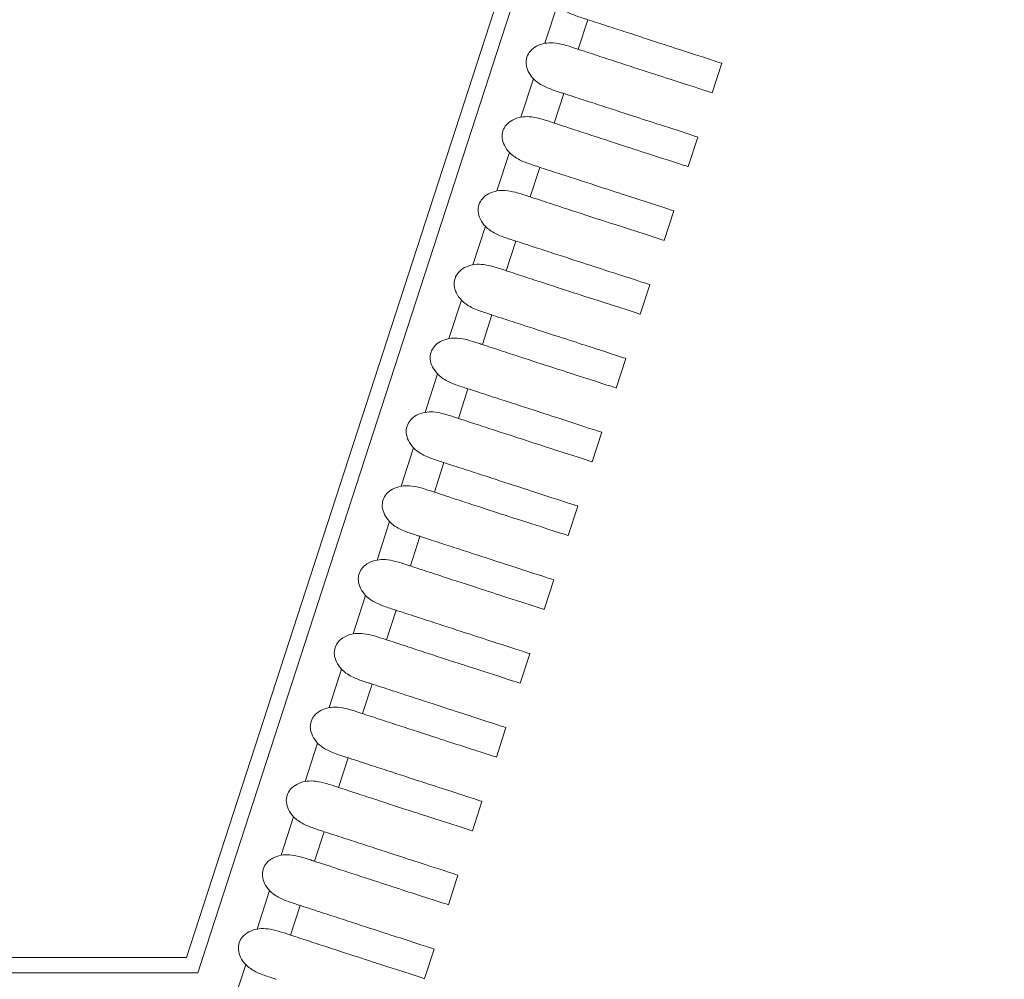
# Model space of a CAD drawing. Units: millimetres. Extents: x 161 to 289, y 9 to 1259.
# Drawn here: x 233 to 239, y 1181 to 1188 of the extents above; entities that cross this region are included whole.
import ezdxf

# ---------------------------------------------------------------- set-up
doc = ezdxf.new("R2010")
doc.units = ezdxf.units.MM
doc.styles.add('BLAIR ITC', font='txt', dxfattribs={"height": 15})
doc.dimstyles.new('BLAIR ITC', dxfattribs={"dimtxt": 15, "dimasz": 15, "dimexe": 7.5, "dimexo": 5, "dimgap": 5, "dimtad": 0, "dimdec": 0, "dimdsep": 46, "dimtxsty": 'BLAIR ITC', "dimcen": 0.09, "dimclrd": 8, "dimclre": 8, "dimclrt": 256, "dimadec": 0, "dimazin": 0, "dimtfac": 1, "dimtdec": 0, "dimtmove": 0, "dimatfit": 3, "dimfxl": 1, "dimtfill": 1, "dimtolj": 1, "dimtzin": 0, "dimarcsym": 0})

# ---------------------------------------------------------------- blocks, each defined once
blk = doc.blocks.new('*D14')
at = {"color": 8, "lineweight": -2, "transparency": 16777216}
for p, q in [((193.8025, 1204.9443), (193.8025, 1151.2478)), ((244.7761, 1204.9278), (244.7761, 1151.2478)), ((208.8025, 1158.7478), (229.7761, 1158.7478)), ((244.7761, 1158.7478), (259.7761, 1158.7478))]:
    blk.add_line(p, q, dxfattribs=at)
at = {"color": 8, "transparency": 16777216}
for points in [[(208.8025, 1161.2478), (208.8025, 1156.2478), (193.8025, 1158.7478)], [(229.7761, 1161.2478), (229.7761, 1156.2478), (244.7761, 1158.7478)]]:
    blk.add_solid(points, dxfattribs=at)
at = {"layer": 'Defpoints', "color": 0, "transparency": 16777216}
for p in [(193.8025, 1209.9443), (244.7761, 1209.9278), (193.8025, 1158.7478)]:
    blk.add_point(p, dxfattribs=at)
at = {"transparency": 16777216, "insert": (276.254, 1158.7478), "char_height": 15, "attachment_point": 5, "style": 'BLAIR ITC', "bg_fill": 3, "box_fill_scale": 1.1, "bg_fill_color": 256, "bg_fill_true_color": 13158600, "bg_fill_transparency": 0}
blk.add_mtext('\\A1;51', dxfattribs=at)

msp = doc.modelspace()

# ---------------------------------------------------------------- linework, layer by layer
at = {"lineweight": 0, "extrusion": (1.22465e-16, 1, -2.22045e-16)}
for p, q in [((243.1834, 1209.4904), (234.0567, 1181.4014)), ((233.9841, 1181.5014), (243.0659, 1209.4522)), ((236.374, 1187.6381), (236.2935, 1187.3904)), ((236.5084, 1187.3521), (236.5703, 1187.5425)), ((237.4331, 1187.2622), (237.3713, 1187.072)), ((237.4331, 1187.2622), (237.3713, 1187.072)), ((236.2195, 1187.1625), (236.139, 1186.9148)), ((236.3539, 1186.8766), (236.4158, 1187.067)), ((237.2786, 1186.7867), (237.2168, 1186.5964)), ((237.2786, 1186.7867), (237.2168, 1186.5964)), ((236.065, 1186.687), (235.9845, 1186.4393)), ((236.1994, 1186.4011), (236.2613, 1186.5915)), ((237.124, 1186.3111), (237.0622, 1186.1209)), ((237.1241, 1186.3111), (237.0622, 1186.1209)), ((235.9105, 1186.2115), (235.83, 1185.9638)), ((236.0449, 1185.9256), (236.1068, 1186.1159)), ((236.9695, 1185.8356), (236.9077, 1185.6454)), ((236.9695, 1185.8356), (236.9077, 1185.6454)), ((235.756, 1185.736), (235.6755, 1185.4883)), ((235.8904, 1185.45), (235.9523, 1185.6404)), ((236.815, 1185.3601), (236.7532, 1185.1699)), ((236.815, 1185.3601), (236.7532, 1185.1699)), ((235.6015, 1185.2604), (235.521, 1185.0127)), ((235.7359, 1184.9745), (235.7978, 1185.1649)), ((236.6605, 1184.8845), (236.5987, 1184.6943)), ((236.6605, 1184.8845), (236.5987, 1184.6943)), ((235.447, 1184.7849), (235.3665, 1184.5372)), ((235.5814, 1184.499), (235.6433, 1184.6893)), ((236.506, 1184.409), (236.4442, 1184.2188)), ((236.506, 1184.409), (236.4442, 1184.2188)), ((235.2925, 1184.3094), (235.212, 1184.0617)), ((235.4269, 1184.0234), (235.4887, 1184.2138)), ((236.3515, 1183.9335), (236.2897, 1183.7433)), ((236.3515, 1183.9335), (236.2897, 1183.7433)), ((235.138, 1183.8338), (235.0575, 1183.5861)), ((235.2724, 1183.5479), (235.3342, 1183.7383)), ((236.197, 1183.458), (236.1352, 1183.2677)), ((236.197, 1183.458), (236.1352, 1183.2677)), ((234.9835, 1183.3583), (234.903, 1183.1106)), ((235.1179, 1183.0724), (235.1797, 1183.2628)), ((236.0425, 1182.9824), (235.9807, 1182.7922)), ((236.0425, 1182.9824), (235.9807, 1182.7922)), ((234.8289, 1182.8828), (234.7485, 1182.6351)), ((234.9634, 1182.5969), (235.0252, 1182.7872)), ((235.888, 1182.5069), (235.8262, 1182.3167)), ((235.888, 1182.5069), (235.8262, 1182.3167)), ((234.6744, 1182.4073), (234.594, 1182.1596)), ((234.8089, 1182.1213), (234.8707, 1182.3117)), ((235.7335, 1182.0314), (235.6717, 1181.8412)), ((235.7335, 1182.0314), (235.6717, 1181.8412)), ((234.5199, 1181.9317), (234.4394, 1181.684)), ((234.6543, 1181.6458), (234.7162, 1181.8362)), ((204.5948, 1181.5014), (233.9841, 1181.5014)), ((235.579, 1181.5558), (235.5172, 1181.3656)), ((235.579, 1181.5558), (235.5172, 1181.3656)), ((234.3654, 1181.4562), (234.2849, 1181.2085)), ((234.0567, 1181.4014), (204.5222, 1181.4014))]:
    msp.add_line(p, q, dxfattribs=at)
at = {"lineweight": 0}
for points, knots in [([(236.374, 1187.6381), (236.3826, 1187.629), (236.3922, 1187.6208), (236.414, 1187.6051), (236.4263, 1187.5978), (236.4621, 1187.5795), (236.4868, 1187.5702), (236.5245, 1187.5573), (236.5375, 1187.5532), (236.5538, 1187.5479), (236.5578, 1187.5466), (236.5647, 1187.5443), (236.5675, 1187.5434), (236.5703, 1187.5425)], [0.000001, 0.000001, 0.000001, 0.000001, 0.00376175, 0.00376175, 0.00811065, 0.00811065, 0.01617354, 0.01617354, 0.02072943, 0.02072943, 0.0222869, 0.0222869, 0.02343189, 0.02343189, 0.02343189, 0.02343189]), ([(236.5703, 1187.5425), (236.578, 1187.54), (236.6043, 1187.5315), (236.6532, 1187.5156), (236.6744, 1187.5087), (236.7373, 1187.4882), (236.7777, 1187.4751), (236.9806, 1187.4092), (237.113, 1187.3662), (237.3603, 1187.2858), (237.4331, 1187.2622), (237.4331, 1187.2622)], [-0.14609129, -0.14609129, -0.14609129, -0.14609129, -0.1425712, -0.1425712, -0.13976446, -0.13976446, -0.13407719, -0.13407719, -0.10978621, -0.10978621, -0.07305521, -0.07305521, -0.07305521, -0.07305521]), ([(236.2935, 1187.3904), (236.2748, 1187.3868), (236.2564, 1187.3808), (236.2246, 1187.3639), (236.211, 1187.3535), (236.19, 1187.3293), (236.1825, 1187.3163), (236.1732, 1187.2877), (236.1716, 1187.2728), (236.1744, 1187.2409), (236.1793, 1187.2245), (236.1951, 1187.1921), (236.2064, 1187.1764), (236.2195, 1187.1625)], [-0.030755, -0.030755, -0.030755, -0.030755, -0.02503046, -0.02503046, -0.01992037, -0.01992037, -0.01537742, -0.01537742, -0.01083431, -0.01083431, -0.00572391, -0.00572391, -0.000001, -0.000001, -0.000001, -0.000001]), ([(236.5084, 1187.3521), (236.5053, 1187.3532), (236.5021, 1187.3543), (236.4941, 1187.3569), (236.4893, 1187.3585), (236.4616, 1187.3676), (236.4373, 1187.3756), (236.3907, 1187.3873), (236.3688, 1187.3915), (236.3293, 1187.3942), (236.3113, 1187.3937), (236.2935, 1187.3904)], [0.000001, 0.000001, 0.000001, 0.000001, 0.00143913, 0.00143913, 0.00346978, 0.00346978, 0.0127573, 0.0127573, 0.02079589, 0.02079589, 0.02738852, 0.02738852, 0.02738852, 0.02738852]), ([(237.3713, 1187.072), (237.3713, 1187.072), (237.2994, 1187.0952), (237.0531, 1187.1744), (236.919, 1187.2177), (236.7141, 1187.2847), (236.6741, 1187.2978), (236.6117, 1187.3182), (236.5906, 1187.3252), (236.5402, 1187.3417), (236.5177, 1187.3491), (236.5084, 1187.3521)], [-0.08201882, -0.08201882, -0.08201882, -0.08201882, -0.04117958, -0.04117958, -0.01362527, -0.01362527, -0.00731262, -0.00731262, -0.00419576, -0.00419576, -0.000001, -0.000001, -0.000001, -0.000001]), ([(236.2195, 1187.1625), (236.2281, 1187.1534), (236.2377, 1187.1453), (236.2595, 1187.1296), (236.2718, 1187.1223), (236.3076, 1187.104), (236.3323, 1187.0947), (236.37, 1187.0818), (236.383, 1187.0776), (236.3993, 1187.0724), (236.4033, 1187.071), (236.4102, 1187.0688), (236.413, 1187.0679), (236.4158, 1187.067)], [0.000001, 0.000001, 0.000001, 0.000001, 0.00376174, 0.00376174, 0.00811063, 0.00811063, 0.01617352, 0.01617352, 0.02072942, 0.02072942, 0.0222869, 0.0222869, 0.02343189, 0.02343189, 0.02343189, 0.02343189]), ([(236.4158, 1187.067), (236.4235, 1187.0645), (236.4496, 1187.056), (236.4982, 1187.0402), (236.5193, 1187.0334), (236.5819, 1187.013), (236.622, 1187), (236.8226, 1186.9348), (236.9537, 1186.8922), (237.204, 1186.8109), (237.2786, 1186.7867), (237.2786, 1186.7867)], [-0.14609456, -0.14609456, -0.14609456, -0.14609456, -0.14259499, -0.14259499, -0.13980474, -0.13980474, -0.13414856, -0.13414856, -0.11021446, -0.11021446, -0.07304599, -0.07304599, -0.07304599, -0.07304599]), ([(236.139, 1186.9148), (236.1203, 1186.9113), (236.1019, 1186.9053), (236.0701, 1186.8883), (236.0565, 1186.878), (236.0355, 1186.8538), (236.028, 1186.8408), (236.0187, 1186.8122), (236.0171, 1186.7972), (236.0198, 1186.7653), (236.0248, 1186.7489), (236.0406, 1186.7166), (236.0519, 1186.7009), (236.065, 1186.687)], [-0.030755, -0.030755, -0.030755, -0.030755, -0.02503046, -0.02503046, -0.01992037, -0.01992037, -0.01537742, -0.01537742, -0.01083431, -0.01083431, -0.00572391, -0.00572391, -0.000001, -0.000001, -0.000001, -0.000001]), ([(236.3539, 1186.8766), (236.3508, 1186.8777), (236.3475, 1186.8787), (236.3396, 1186.8814), (236.3347, 1186.883), (236.3071, 1186.8921), (236.2828, 1186.9), (236.2362, 1186.9118), (236.2143, 1186.916), (236.1748, 1186.9187), (236.1568, 1186.9182), (236.139, 1186.9148)], [0.000001, 0.000001, 0.000001, 0.000001, 0.00143911, 0.00143911, 0.00346976, 0.00346976, 0.0127573, 0.0127573, 0.0207959, 0.0207959, 0.02738853, 0.02738853, 0.02738853, 0.02738853]), ([(237.2168, 1186.5964), (237.2165, 1186.5965), (237.1429, 1186.6203), (236.8938, 1186.7004), (236.761, 1186.7433), (236.5584, 1186.8096), (236.5186, 1186.8226), (236.4566, 1186.8429), (236.4356, 1186.8498), (236.3855, 1186.8663), (236.3631, 1186.8736), (236.3539, 1186.8766)], [-0.08180969, -0.08180969, -0.08180969, -0.08180969, -0.04063571, -0.04063571, -0.01352286, -0.01352286, -0.00725696, -0.00725696, -0.0041645, -0.0041645, -0.000001, -0.000001, -0.000001, -0.000001]), ([(237.2778, 1186.7869), (237.2783, 1186.7867), (237.2786, 1186.7867), (237.2786, 1186.7867), (237.2786, 1186.7867), (237.2786, 1186.7867)], [-0.084598575, -0.084598575, -0.084598575, -0.084598575, -0.082221027, -0.082221027, -0.08221923, -0.08221923, -0.08221923, -0.08221923]), ([(236.065, 1186.687), (236.0736, 1186.6779), (236.0832, 1186.6698), (236.105, 1186.654), (236.1173, 1186.6468), (236.1531, 1186.6285), (236.1778, 1186.6192), (236.2155, 1186.6063), (236.2285, 1186.6021), (236.2448, 1186.5968), (236.2488, 1186.5955), (236.2557, 1186.5933), (236.2585, 1186.5924), (236.2613, 1186.5915)], [0.000001, 0.000001, 0.000001, 0.000001, 0.00376173, 0.00376173, 0.0081106, 0.0081106, 0.01617349, 0.01617349, 0.02072942, 0.02072942, 0.0222869, 0.0222869, 0.02343188, 0.02343188, 0.02343188, 0.02343188]), ([(236.2613, 1186.5915), (236.2689, 1186.589), (236.2949, 1186.5805), (236.3432, 1186.5648), (236.3642, 1186.558), (236.4265, 1186.5378), (236.4664, 1186.5248), (236.6643, 1186.4605), (236.7939, 1186.4184), (237.0477, 1186.3359), (237.124, 1186.3111), (237.124, 1186.3111)], [-0.14608223, -0.14608223, -0.14608223, -0.14608223, -0.14260292, -0.14260292, -0.13982897, -0.13982897, -0.13420358, -0.13420358, -0.1106693, -0.1106693, -0.07303829, -0.07303829, -0.07303829, -0.07303829]), ([(235.9845, 1186.4393), (235.9658, 1186.4358), (235.9474, 1186.4298), (235.9156, 1186.4128), (235.9019, 1186.4025), (235.881, 1186.3783), (235.8734, 1186.3653), (235.8641, 1186.3366), (235.8626, 1186.3217), (235.8653, 1186.2898), (235.8703, 1186.2734), (235.8861, 1186.241), (235.8974, 1186.2253), (235.9105, 1186.2115)], [-0.030755, -0.030755, -0.030755, -0.030755, -0.02503046, -0.02503046, -0.01992037, -0.01992037, -0.01537742, -0.01537742, -0.01083431, -0.01083431, -0.00572391, -0.00572391, -0.000001, -0.000001, -0.000001, -0.000001]), ([(236.1994, 1186.4011), (236.1963, 1186.4021), (236.193, 1186.4032), (236.1851, 1186.4058), (236.1802, 1186.4074), (236.1526, 1186.4166), (236.1283, 1186.4245), (236.0817, 1186.4363), (236.0598, 1186.4404), (236.0202, 1186.4432), (236.0023, 1186.4426), (235.9845, 1186.4393)], [0.000001, 0.000001, 0.000001, 0.000001, 0.0014391, 0.0014391, 0.00346974, 0.00346974, 0.0127573, 0.0127573, 0.0207959, 0.0207959, 0.02738853, 0.02738853, 0.02738853, 0.02738853]), ([(237.0622, 1186.1209), (237.062, 1186.121), (236.9865, 1186.1454), (236.7341, 1186.2266), (236.6026, 1186.269), (236.4027, 1186.3344), (236.3631, 1186.3474), (236.3014, 1186.3676), (236.2806, 1186.3744), (236.2308, 1186.3908), (236.2085, 1186.3981), (236.1994, 1186.4011)], [-0.08167735, -0.08167735, -0.08167735, -0.08167735, -0.04004898, -0.04004898, -0.01341652, -0.01341652, -0.00719915, -0.00719915, -0.00413201, -0.00413201, -0.000001, -0.000001, -0.000001, -0.000001]), ([(237.1233, 1186.3114), (237.1238, 1186.3112), (237.1241, 1186.3111), (237.1241, 1186.3111), (237.1241, 1186.3111), (237.1241, 1186.3111)], [-0.084448927, -0.084448927, -0.084448927, -0.084448927, -0.082087777, -0.082087777, -0.082085983, -0.082085983, -0.082085983, -0.082085983]), ([(235.9105, 1186.2115), (235.9191, 1186.2024), (235.9286, 1186.1943), (235.9505, 1186.1785), (235.9628, 1186.1713), (235.9986, 1186.153), (236.0232, 1186.1436), (236.061, 1186.1307), (236.074, 1186.1266), (236.0903, 1186.1213), (236.0943, 1186.12), (236.1012, 1186.1178), (236.104, 1186.1168), (236.1068, 1186.1159)], [0.000001, 0.000001, 0.000001, 0.000001, 0.00376172, 0.00376172, 0.00811058, 0.00811058, 0.01617346, 0.01617346, 0.02072942, 0.02072942, 0.02228691, 0.02228691, 0.02343188, 0.02343188, 0.02343188, 0.02343188]), ([(236.1068, 1186.1159), (236.1144, 1186.1135), (236.1401, 1186.1051), (236.1882, 1186.0895), (236.209, 1186.0827), (236.271, 1186.0626), (236.3107, 1186.0497), (236.5056, 1185.9863), (236.6336, 1185.9448), (236.8911, 1185.8611), (236.9695, 1185.8356), (236.9695, 1185.8356)], [-0.14607299, -0.14607299, -0.14607299, -0.14607299, -0.14261595, -0.14261595, -0.1398599, -0.1398599, -0.13426834, -0.13426834, -0.1111671, -0.1111671, -0.07303226, -0.07303226, -0.07303226, -0.07303226]), ([(235.83, 1185.9638), (235.8113, 1185.9603), (235.7929, 1185.9543), (235.7611, 1185.9373), (235.7474, 1185.927), (235.7265, 1185.9028), (235.7189, 1185.8898), (235.7096, 1185.8611), (235.7081, 1185.8462), (235.7108, 1185.8143), (235.7158, 1185.7979), (235.7315, 1185.7655), (235.7429, 1185.7498), (235.756, 1185.736)], [-0.030755, -0.030755, -0.030755, -0.030755, -0.02503055, -0.02503055, -0.01992038, -0.01992038, -0.01537742, -0.01537742, -0.0108343, -0.0108343, -0.00572383, -0.00572383, -0.000001, -0.000001, -0.000001, -0.000001]), ([(236.0449, 1185.9256), (236.0418, 1185.9266), (236.0385, 1185.9277), (236.0306, 1185.9303), (236.0258, 1185.9319), (235.9981, 1185.941), (235.9738, 1185.949), (235.9272, 1185.9608), (235.9053, 1185.9649), (235.8657, 1185.9676), (235.8478, 1185.9671), (235.83, 1185.9638)], [0.000001, 0.000001, 0.000001, 0.000001, 0.00143588, 0.00143588, 0.0034646, 0.0034646, 0.0127579, 0.0127579, 0.02079752, 0.02079752, 0.02739021, 0.02739021, 0.02739021, 0.02739021]), ([(236.9077, 1185.6454), (236.9075, 1185.6455), (236.8309, 1185.6702), (236.5765, 1185.7521), (236.4459, 1185.7942), (236.2475, 1185.8591), (236.2081, 1185.872), (236.1061, 1185.9054), (236.0582, 1185.9212), (236.0449, 1185.9256)], [-0.05517591, -0.05517591, -0.05517591, -0.05517591, -0.02751975, -0.02751975, -0.01011664, -0.01011664, -0.00602717, -0.00602717, -0.000001, -0.000001, -0.000001, -0.000001]), ([(235.756, 1185.736), (235.7646, 1185.7269), (235.7741, 1185.7187), (235.7959, 1185.703), (235.8082, 1185.6958), (235.844, 1185.6775), (235.8687, 1185.6681), (235.9064, 1185.6552), (235.9194, 1185.6511), (235.9358, 1185.6458), (235.9398, 1185.6444), (235.9467, 1185.6422), (235.9495, 1185.6413), (235.9523, 1185.6404)], [0.000001, 0.000001, 0.000001, 0.000001, 0.0037583, 0.0037583, 0.00810282, 0.00810282, 0.01616509, 0.01616509, 0.02072878, 0.02072878, 0.02228736, 0.02228736, 0.02343126, 0.02343126, 0.02343126, 0.02343126]), ([(235.9523, 1185.6404), (235.9598, 1185.6379), (235.9855, 1185.6296), (236.0333, 1185.6141), (236.0541, 1185.6073), (236.1159, 1185.5872), (236.1555, 1185.5744), (236.3485, 1185.5116), (236.4755, 1185.4704), (236.7353, 1185.386), (236.815, 1185.3601), (236.815, 1185.3601)], [-0.14602515, -0.14602515, -0.14602515, -0.14602515, -0.14258452, -0.14258452, -0.13984033, -0.13984033, -0.13427003, -0.13427003, -0.11144572, -0.11144572, -0.07301342, -0.07301342, -0.07301342, -0.07301342]), ([(235.6755, 1185.4883), (235.6568, 1185.4847), (235.6384, 1185.4787), (235.6066, 1185.4618), (235.5929, 1185.4514), (235.572, 1185.4272), (235.5644, 1185.4142), (235.5551, 1185.3856), (235.5536, 1185.3707), (235.5563, 1185.3387), (235.5613, 1185.3224), (235.577, 1185.29), (235.5884, 1185.2743), (235.6015, 1185.2604)], [-0.030755, -0.030755, -0.030755, -0.030755, -0.02503055, -0.02503055, -0.01992038, -0.01992038, -0.01537742, -0.01537742, -0.0108343, -0.0108343, -0.00572383, -0.00572383, -0.000001, -0.000001, -0.000001, -0.000001]), ([(235.8904, 1185.45), (235.8873, 1185.4511), (235.884, 1185.4521), (235.8761, 1185.4548), (235.8713, 1185.4564), (235.8436, 1185.4655), (235.8193, 1185.4735), (235.7727, 1185.4852), (235.7508, 1185.4894), (235.7112, 1185.4921), (235.6932, 1185.4916), (235.6755, 1185.4883)], [0.000001, 0.000001, 0.000001, 0.000001, 0.00143586, 0.00143586, 0.00346456, 0.00346456, 0.01275791, 0.01275791, 0.02079753, 0.02079753, 0.02739023, 0.02739023, 0.02739023, 0.02739023]), ([(236.7532, 1185.1699), (236.7529, 1185.17), (236.6743, 1185.1954), (236.4158, 1185.2786), (236.2869, 1185.3202), (236.0917, 1185.384), (236.0524, 1185.3969), (235.9512, 1185.43), (235.9036, 1185.4457), (235.8904, 1185.45)], [-0.05537062, -0.05537062, -0.05537062, -0.05537062, -0.02720727, -0.02720727, -0.01008038, -0.01008038, -0.00600347, -0.00600347, -0.000001, -0.000001, -0.000001, -0.000001]), ([(235.6015, 1185.2604), (235.6101, 1185.2513), (235.6196, 1185.2432), (235.6414, 1185.2275), (235.6537, 1185.2202), (235.6895, 1185.2019), (235.7142, 1185.1926), (235.7519, 1185.1797), (235.7649, 1185.1755), (235.7813, 1185.1702), (235.7853, 1185.1689), (235.7921, 1185.1667), (235.795, 1185.1658), (235.7978, 1185.1649)], [0.000001, 0.000001, 0.000001, 0.000001, 0.00375827, 0.00375827, 0.00810276, 0.00810276, 0.01616502, 0.01616502, 0.02072878, 0.02072878, 0.02228737, 0.02228737, 0.02343125, 0.02343125, 0.02343125, 0.02343125]), ([(235.7978, 1185.1649), (235.8055, 1185.1623), (235.8319, 1185.1538), (235.881, 1185.1378), (235.9024, 1185.1309), (235.9656, 1185.1103), (236.0061, 1185.0972), (236.21, 1185.0309), (236.343, 1184.9877), (236.5883, 1184.908), (236.6605, 1184.8845), (236.6605, 1184.8845)], [-0.14575655, -0.14575655, -0.14575655, -0.14575655, -0.14222163, -0.14222163, -0.13940155, -0.13940155, -0.13369001, -0.13369001, -0.10927149, -0.10927149, -0.07288522, -0.07288522, -0.07288522, -0.07288522]), ([(235.521, 1185.0127), (235.5023, 1185.0092), (235.4838, 1185.0032), (235.4521, 1184.9862), (235.4384, 1184.9759), (235.4175, 1184.9517), (235.4099, 1184.9387), (235.4006, 1184.9101), (235.3991, 1184.8951), (235.4018, 1184.8632), (235.4068, 1184.8468), (235.4225, 1184.8144), (235.4339, 1184.7988), (235.447, 1184.7849)], [-0.030755, -0.030755, -0.030755, -0.030755, -0.02503055, -0.02503055, -0.01992038, -0.01992038, -0.01537742, -0.01537742, -0.0108343, -0.0108343, -0.00572383, -0.00572383, -0.000001, -0.000001, -0.000001, -0.000001]), ([(235.7359, 1184.9745), (235.7328, 1184.9755), (235.7295, 1184.9766), (235.7216, 1184.9792), (235.7167, 1184.9808), (235.6891, 1184.99), (235.6647, 1184.9979), (235.6182, 1185.0097), (235.5963, 1185.0139), (235.5567, 1185.0166), (235.5387, 1185.016), (235.521, 1185.0127)], [0.000001, 0.000001, 0.000001, 0.000001, 0.00143583, 0.00143583, 0.00346453, 0.00346453, 0.01275791, 0.01275791, 0.02079754, 0.02079754, 0.02739024, 0.02739024, 0.02739024, 0.02739024]), ([(236.5987, 1184.6943), (236.5987, 1184.6943), (236.5213, 1184.7194), (236.2651, 1184.8018), (236.1352, 1184.8437), (235.9381, 1184.9082), (235.8986, 1184.9211), (235.7969, 1184.9545), (235.749, 1184.9702), (235.7359, 1184.9745)], [-0.05466415, -0.05466415, -0.05466415, -0.05466415, -0.02709733, -0.02709733, -0.00999961, -0.00999961, -0.00596055, -0.00596055, -0.000001, -0.000001, -0.000001, -0.000001]), ([(235.447, 1184.7849), (235.4556, 1184.7758), (235.4651, 1184.7677), (235.4869, 1184.752), (235.4992, 1184.7447), (235.535, 1184.7264), (235.5596, 1184.7171), (235.5974, 1184.7042), (235.6104, 1184.7), (235.6267, 1184.6947), (235.6308, 1184.6934), (235.6376, 1184.6912), (235.6405, 1184.6902), (235.6433, 1184.6893)], [0.000001, 0.000001, 0.000001, 0.000001, 0.00375825, 0.00375825, 0.00810271, 0.00810271, 0.01616497, 0.01616497, 0.02072878, 0.02072878, 0.02228737, 0.02228737, 0.02343125, 0.02343125, 0.02343125, 0.02343125]), ([(235.6433, 1184.6893), (235.651, 1184.6868), (235.6774, 1184.6782), (235.7266, 1184.6623), (235.7479, 1184.6553), (235.8112, 1184.6348), (235.8517, 1184.6216), (236.0556, 1184.5554), (236.1885, 1184.5122), (236.4337, 1184.4325), (236.506, 1184.409), (236.506, 1184.409)], [-0.14570019, -0.14570019, -0.14570019, -0.14570019, -0.14216218, -0.14216218, -0.1393396, -0.1393396, -0.13362377, -0.13362377, -0.10921722, -0.10921722, -0.07285476, -0.07285476, -0.07285476, -0.07285476]), ([(235.3665, 1184.5372), (235.3477, 1184.5337), (235.3293, 1184.5277), (235.2976, 1184.5107), (235.2839, 1184.5004), (235.2629, 1184.4762), (235.2554, 1184.4632), (235.2461, 1184.4345), (235.2446, 1184.4196), (235.2473, 1184.3877), (235.2523, 1184.3713), (235.268, 1184.3389), (235.2794, 1184.3232), (235.2925, 1184.3094)], [-0.030755, -0.030755, -0.030755, -0.030755, -0.02503055, -0.02503055, -0.01992038, -0.01992038, -0.01537742, -0.01537742, -0.0108343, -0.0108343, -0.00572382, -0.00572382, -0.000001, -0.000001, -0.000001, -0.000001]), ([(235.5814, 1184.499), (235.5782, 1184.5), (235.575, 1184.5011), (235.5671, 1184.5037), (235.5622, 1184.5053), (235.5346, 1184.5144), (235.5102, 1184.5224), (235.4637, 1184.5342), (235.4418, 1184.5383), (235.4022, 1184.5411), (235.3842, 1184.5405), (235.3665, 1184.5372)], [0.000001, 0.000001, 0.000001, 0.000001, 0.00143581, 0.00143581, 0.0034645, 0.0034645, 0.01275792, 0.01275792, 0.02079755, 0.02079755, 0.02739025, 0.02739025, 0.02739025, 0.02739025]), ([(236.4442, 1184.2188), (236.4442, 1184.2188), (236.3668, 1184.2439), (236.1107, 1184.3262), (235.9807, 1184.3682), (235.7836, 1184.4327), (235.7442, 1184.4456), (235.6423, 1184.4789), (235.5944, 1184.4947), (235.5814, 1184.499)], [-0.05426926, -0.05426926, -0.05426926, -0.05426926, -0.02691007, -0.02691007, -0.00993762, -0.00993762, -0.00592605, -0.00592605, -0.000001, -0.000001, -0.000001, -0.000001]), ([(235.2925, 1184.3094), (235.3011, 1184.3003), (235.3106, 1184.2922), (235.3324, 1184.2764), (235.3447, 1184.2692), (235.3805, 1184.2509), (235.4051, 1184.2415), (235.4429, 1184.2286), (235.4559, 1184.2245), (235.4722, 1184.2192), (235.4763, 1184.2179), (235.4831, 1184.2156), (235.486, 1184.2147), (235.4887, 1184.2138)], [0.000001, 0.000001, 0.000001, 0.000001, 0.00375823, 0.00375823, 0.00810266, 0.00810266, 0.01616491, 0.01616491, 0.02072877, 0.02072877, 0.02228737, 0.02228737, 0.02343125, 0.02343125, 0.02343125, 0.02343125]), ([(235.4887, 1184.2138), (235.4965, 1184.2113), (235.5229, 1184.2027), (235.5722, 1184.1867), (235.5935, 1184.1798), (235.6569, 1184.1592), (235.6974, 1184.146), (235.9012, 1184.0798), (236.0341, 1184.0366), (236.2792, 1183.957), (236.3515, 1183.9335), (236.3515, 1183.9335)], [-0.14564311, -0.14564311, -0.14564311, -0.14564311, -0.14210134, -0.14210134, -0.13927577, -0.13927577, -0.13355468, -0.13355468, -0.10916175, -0.10916175, -0.07282386, -0.07282386, -0.07282386, -0.07282386]), ([(235.212, 1184.0617), (235.1932, 1184.0581), (235.1748, 1184.0521), (235.1431, 1184.0352), (235.1294, 1184.0248), (235.1084, 1184.0006), (235.1009, 1183.9876), (235.0916, 1183.959), (235.0901, 1183.9441), (235.0928, 1183.9122), (235.0978, 1183.8958), (235.1135, 1183.8634), (235.1249, 1183.8477), (235.138, 1183.8338)], [-0.030755, -0.030755, -0.030755, -0.030755, -0.02503055, -0.02503055, -0.01992038, -0.01992038, -0.01537742, -0.01537742, -0.0108343, -0.0108343, -0.00572382, -0.00572382, -0.000001, -0.000001, -0.000001, -0.000001]), ([(235.4269, 1184.0234), (235.4237, 1184.0245), (235.4205, 1184.0255), (235.4125, 1184.0282), (235.4077, 1184.0298), (235.3801, 1184.0389), (235.3557, 1184.0469), (235.3091, 1184.0586), (235.2873, 1184.0628), (235.2477, 1184.0655), (235.2297, 1184.065), (235.212, 1184.0617)], [0.000001, 0.000001, 0.000001, 0.000001, 0.00143579, 0.00143579, 0.00346447, 0.00346447, 0.01275792, 0.01275792, 0.02079756, 0.02079756, 0.02739026, 0.02739026, 0.02739026, 0.02739026]), ([(236.2897, 1183.7433), (236.2897, 1183.7433), (236.2122, 1183.7683), (235.9562, 1183.8507), (235.8262, 1183.8927), (235.6292, 1183.9571), (235.5898, 1183.97), (235.4878, 1184.0034), (235.4398, 1184.0192), (235.4269, 1184.0234)], [-0.05385625, -0.05385625, -0.05385625, -0.05385625, -0.02671442, -0.02671442, -0.00987416, -0.00987416, -0.00589076, -0.00589076, -0.00000099, -0.00000099, -0.00000099, -0.00000099]), ([(235.138, 1183.8338), (235.1466, 1183.8247), (235.1561, 1183.8166), (235.1779, 1183.8009), (235.1902, 1183.7937), (235.226, 1183.7754), (235.2506, 1183.766), (235.2884, 1183.7531), (235.3014, 1183.749), (235.3177, 1183.7437), (235.3218, 1183.7423), (235.3286, 1183.7401), (235.3315, 1183.7392), (235.3342, 1183.7383)], [0.000001, 0.000001, 0.000001, 0.000001, 0.00375821, 0.00375821, 0.00810262, 0.00810262, 0.01616487, 0.01616487, 0.02072877, 0.02072877, 0.02228738, 0.02228738, 0.02343124, 0.02343124, 0.02343124, 0.02343124]), ([(235.3342, 1183.7383), (235.342, 1183.7358), (235.3685, 1183.7272), (235.4177, 1183.7112), (235.4392, 1183.7042), (235.5026, 1183.6836), (235.5432, 1183.6704), (235.7468, 1183.6042), (235.8796, 1183.5611), (236.1246, 1183.4815), (236.197, 1183.458), (236.197, 1183.458)], [-0.14558553, -0.14558553, -0.14558553, -0.14558553, -0.14203934, -0.14203934, -0.13921022, -0.13921022, -0.13348285, -0.13348285, -0.10910524, -0.10910524, -0.07279265, -0.07279265, -0.07279265, -0.07279265]), ([(235.2724, 1183.5479), (235.2692, 1183.549), (235.266, 1183.55), (235.258, 1183.5527), (235.2532, 1183.5542), (235.2256, 1183.5634), (235.2012, 1183.5713), (235.1546, 1183.5831), (235.1328, 1183.5873), (235.0932, 1183.59), (235.0752, 1183.5895), (235.0575, 1183.5861)], [0.000001, 0.000001, 0.000001, 0.000001, 0.00143578, 0.00143578, 0.00346444, 0.00346444, 0.01275793, 0.01275793, 0.02079757, 0.02079757, 0.02739027, 0.02739027, 0.02739027, 0.02739027]), ([(235.0575, 1183.5861), (235.0387, 1183.5826), (235.0203, 1183.5766), (234.9885, 1183.5596), (234.9749, 1183.5493), (234.9539, 1183.5251), (234.9464, 1183.5121), (234.9371, 1183.4835), (234.9356, 1183.4685), (234.9383, 1183.4366), (234.9433, 1183.4203), (234.959, 1183.3879), (234.9704, 1183.3722), (234.9835, 1183.3583)], [-0.030755, -0.030755, -0.030755, -0.030755, -0.02503055, -0.02503055, -0.01992038, -0.01992038, -0.01537742, -0.01537742, -0.0108343, -0.0108343, -0.00572382, -0.00572382, -0.000001, -0.000001, -0.000001, -0.000001]), ([(236.1352, 1183.2677), (236.1349, 1183.2678), (236.0573, 1183.2929), (235.8017, 1183.3751), (235.6718, 1183.4171), (235.4748, 1183.4815), (235.4354, 1183.4945), (235.3333, 1183.5279), (235.2853, 1183.5437), (235.2724, 1183.5479)], [-0.05341931, -0.05341931, -0.05341931, -0.05341931, -0.02653362, -0.02653362, -0.00981751, -0.00981751, -0.00585937, -0.00585937, -0.00000099, -0.00000099, -0.00000099, -0.00000099]), ([(234.9835, 1183.3583), (234.9921, 1183.3492), (235.0016, 1183.3411), (235.0234, 1183.3254), (235.0357, 1183.3181), (235.0715, 1183.2998), (235.0961, 1183.2905), (235.1339, 1183.2776), (235.1469, 1183.2734), (235.1632, 1183.2681), (235.1673, 1183.2668), (235.1741, 1183.2646), (235.1769, 1183.2637), (235.1797, 1183.2628)], [0.000001, 0.000001, 0.000001, 0.000001, 0.00375819, 0.00375819, 0.00810258, 0.00810258, 0.01616483, 0.01616483, 0.02072877, 0.02072877, 0.02228738, 0.02228738, 0.02343124, 0.02343124, 0.02343124, 0.02343124]), ([(235.1797, 1183.2628), (235.1875, 1183.2602), (235.214, 1183.2516), (235.2634, 1183.2356), (235.2848, 1183.2286), (235.3483, 1183.208), (235.3889, 1183.1948), (235.5925, 1183.1286), (235.7252, 1183.0855), (235.97, 1183.006), (236.0425, 1182.9824), (236.0425, 1182.9824)], [-0.14552767, -0.14552767, -0.14552767, -0.14552767, -0.14197631, -0.14197631, -0.13914307, -0.13914307, -0.13340833, -0.13340833, -0.10904785, -0.10904785, -0.07276124, -0.07276124, -0.07276124, -0.07276124]), ([(234.903, 1183.1106), (234.8842, 1183.1071), (234.8658, 1183.1011), (234.834, 1183.0841), (234.8204, 1183.0738), (234.7994, 1183.0496), (234.7919, 1183.0366), (234.7826, 1183.0079), (234.781, 1182.993), (234.7838, 1182.9611), (234.7888, 1182.9447), (234.8045, 1182.9123), (234.8158, 1182.8967), (234.8289, 1182.8828)], [-0.030755, -0.030755, -0.030755, -0.030755, -0.02503055, -0.02503055, -0.01992038, -0.01992038, -0.01537742, -0.01537742, -0.0108343, -0.0108343, -0.00572382, -0.00572382, -0.000001, -0.000001, -0.000001, -0.000001]), ([(235.1179, 1183.0724), (235.1147, 1183.0734), (235.1115, 1183.0745), (235.1035, 1183.0771), (235.0987, 1183.0787), (235.0711, 1183.0879), (235.0467, 1183.0958), (235.0001, 1183.1076), (234.9783, 1183.1117), (234.9387, 1183.1145), (234.9207, 1183.1139), (234.903, 1183.1106)], [0.000001, 0.000001, 0.000001, 0.000001, 0.00143577, 0.00143577, 0.00346442, 0.00346442, 0.01275793, 0.01275793, 0.02079758, 0.02079758, 0.02739028, 0.02739028, 0.02739028, 0.02739028]), ([(235.9807, 1182.7922), (235.9804, 1182.7923), (235.9028, 1182.8174), (235.6473, 1182.8996), (235.5174, 1182.9415), (235.3205, 1183.006), (235.281, 1183.0189), (235.1788, 1183.0524), (235.1307, 1183.0682), (235.1179, 1183.0724)], [-0.05299262, -0.05299262, -0.05299262, -0.05299262, -0.02633113, -0.02633113, -0.0097548, -0.0097548, -0.00582461, -0.00582461, -0.00000099, -0.00000099, -0.00000099, -0.00000099]), ([(234.8289, 1182.8828), (234.8375, 1182.8737), (234.8471, 1182.8656), (234.8689, 1182.8498), (234.8812, 1182.8426), (234.917, 1182.8243), (234.9416, 1182.815), (234.9794, 1182.8021), (234.9924, 1182.7979), (235.0087, 1182.7926), (235.0128, 1182.7913), (235.0196, 1182.7891), (235.0224, 1182.7881), (235.0252, 1182.7872)], [0.000001, 0.000001, 0.000001, 0.000001, 0.00375818, 0.00375818, 0.00810255, 0.00810255, 0.0161648, 0.0161648, 0.02072877, 0.02072877, 0.02228738, 0.02228738, 0.02343124, 0.02343124, 0.02343124, 0.02343124]), ([(235.0252, 1182.7872), (235.033, 1182.7847), (235.0596, 1182.7761), (235.109, 1182.76), (235.1305, 1182.753), (235.194, 1182.7324), (235.2347, 1182.7192), (235.4382, 1182.6531), (235.5708, 1182.61), (235.8154, 1182.5305), (235.888, 1182.5069), (235.888, 1182.5069)], [-0.14546977, -0.14546977, -0.14546977, -0.14546977, -0.1419125, -0.1419125, -0.13907453, -0.13907453, -0.13333127, -0.13333127, -0.10898978, -0.10898978, -0.07272976, -0.07272976, -0.07272976, -0.07272976]), ([(234.9634, 1182.5969), (234.9602, 1182.5979), (234.957, 1182.599), (234.949, 1182.6016), (234.9442, 1182.6032), (234.9166, 1182.6123), (234.8922, 1182.6203), (234.8456, 1182.6321), (234.8238, 1182.6362), (234.7842, 1182.6389), (234.7662, 1182.6384), (234.7485, 1182.6351)], [0.000001, 0.000001, 0.000001, 0.000001, 0.00143576, 0.00143576, 0.00346441, 0.00346441, 0.01275793, 0.01275793, 0.02079758, 0.02079758, 0.02739028, 0.02739028, 0.02739028, 0.02739028]), ([(234.7485, 1182.6351), (234.7297, 1182.6316), (234.7113, 1182.6256), (234.6795, 1182.6086), (234.6659, 1182.5983), (234.6449, 1182.5741), (234.6374, 1182.5611), (234.6281, 1182.5324), (234.6265, 1182.5175), (234.6293, 1182.4856), (234.6342, 1182.4692), (234.65, 1182.4368), (234.6613, 1182.4211), (234.6744, 1182.4073)], [-0.030755, -0.030755, -0.030755, -0.030755, -0.02503055, -0.02503055, -0.01992038, -0.01992038, -0.01537742, -0.01537742, -0.0108343, -0.0108343, -0.00572382, -0.00572382, -0.000001, -0.000001, -0.000001, -0.000001]), ([(235.8262, 1182.3167), (235.8259, 1182.3168), (235.7482, 1182.3419), (235.4929, 1182.424), (235.363, 1182.466), (235.1662, 1182.5304), (235.1267, 1182.5433), (235.0243, 1182.5768), (234.9761, 1182.5927), (234.9634, 1182.5969)], [-0.05259641, -0.05259641, -0.05259641, -0.05259641, -0.02614417, -0.02614417, -0.00969927, -0.00969927, -0.00579397, -0.00579397, -0.00000099, -0.00000099, -0.00000099, -0.00000099]), ([(234.6744, 1182.4073), (234.683, 1182.3982), (234.6926, 1182.3901), (234.7144, 1182.3743), (234.7267, 1182.3671), (234.7625, 1182.3488), (234.7871, 1182.3394), (234.8248, 1182.3265), (234.8379, 1182.3224), (234.8542, 1182.3171), (234.8583, 1182.3158), (234.8651, 1182.3135), (234.8679, 1182.3126), (234.8707, 1182.3117)], [0.000001, 0.000001, 0.000001, 0.000001, 0.00375817, 0.00375817, 0.00810253, 0.00810253, 0.01616477, 0.01616477, 0.02072876, 0.02072876, 0.02228739, 0.02228739, 0.02343124, 0.02343124, 0.02343124, 0.02343124]), ([(234.8707, 1182.3117), (234.8785, 1182.3092), (234.9051, 1182.3005), (234.9546, 1182.2844), (234.9762, 1182.2774), (235.0398, 1182.2568), (235.0806, 1182.2435), (235.2839, 1182.1775), (235.4164, 1182.1344), (235.6608, 1182.055), (235.7335, 1182.0314), (235.7335, 1182.0314)], [-0.14541199, -0.14541199, -0.14541199, -0.14541199, -0.141848, -0.141848, -0.13900468, -0.13900468, -0.13325169, -0.13325169, -0.10893113, -0.10893113, -0.07269829, -0.07269829, -0.07269829, -0.07269829]), ([(234.594, 1182.1596), (234.5752, 1182.156), (234.5568, 1182.15), (234.525, 1182.1331), (234.5114, 1182.1227), (234.4904, 1182.0985), (234.4829, 1182.0855), (234.4736, 1182.0569), (234.472, 1182.042), (234.4748, 1182.01), (234.4797, 1181.9937), (234.4955, 1181.9613), (234.5068, 1181.9456), (234.5199, 1181.9317)], [-0.030755, -0.030755, -0.030755, -0.030755, -0.02503055, -0.02503055, -0.01992038, -0.01992038, -0.01537742, -0.01537742, -0.0108343, -0.0108343, -0.00572382, -0.00572382, -0.000001, -0.000001, -0.000001, -0.000001]), ([(234.8089, 1182.1213), (234.8057, 1182.1224), (234.8025, 1182.1234), (234.7945, 1182.1261), (234.7897, 1182.1277), (234.762, 1182.1368), (234.7377, 1182.1448), (234.6911, 1182.1565), (234.6692, 1182.1607), (234.6297, 1182.1634), (234.6117, 1182.1629), (234.594, 1182.1596)], [0.000001, 0.000001, 0.000001, 0.000001, 0.00143575, 0.00143575, 0.0034644, 0.0034644, 0.01275793, 0.01275793, 0.02079759, 0.02079759, 0.02739029, 0.02739029, 0.02739029, 0.02739029]), ([(235.6717, 1181.8412), (235.6714, 1181.8413), (235.5936, 1181.8664), (235.3384, 1181.9485), (235.2087, 1181.9904), (235.012, 1182.0547), (234.9724, 1182.0677), (234.8698, 1182.1013), (234.8215, 1182.1172), (234.8089, 1182.1213)], [-0.05218564, -0.05218564, -0.05218564, -0.05218564, -0.02595382, -0.02595382, -0.00964427, -0.00964427, -0.00576369, -0.00576369, -0.000001, -0.000001, -0.000001, -0.000001]), ([(234.5199, 1181.9317), (234.5285, 1181.9226), (234.5381, 1181.9145), (234.5598, 1181.8988), (234.5722, 1181.8915), (234.6079, 1181.8732), (234.6326, 1181.8639), (234.6703, 1181.851), (234.6834, 1181.8468), (234.6997, 1181.8415), (234.7037, 1181.8402), (234.7106, 1181.838), (234.7134, 1181.8371), (234.7162, 1181.8362)], [0.000001, 0.000001, 0.000001, 0.000001, 0.00375817, 0.00375817, 0.00810252, 0.00810252, 0.01616476, 0.01616476, 0.02072876, 0.02072876, 0.02228739, 0.02228739, 0.02343124, 0.02343124, 0.02343124, 0.02343124]), ([(234.7162, 1181.8362), (234.7241, 1181.8336), (234.7507, 1181.825), (234.8003, 1181.8088), (234.8219, 1181.8018), (234.8857, 1181.7811), (234.9265, 1181.7678), (235.1296, 1181.7018), (235.262, 1181.6588), (235.5062, 1181.5795), (235.579, 1181.5558), (235.579, 1181.5558)], [-0.14535471, -0.14535471, -0.14535471, -0.14535471, -0.14178316, -0.14178316, -0.13893382, -0.13893382, -0.13316985, -0.13316985, -0.10887218, -0.10887218, -0.07266703, -0.07266703, -0.07266703, -0.07266703]), ([(235.6717, 1181.8412), (235.6717, 1181.8412), (235.6717, 1181.8412), (235.6717, 1181.8412), (235.6717, 1181.8412), (235.6717, 1181.8412)], [-0.0726767431, -0.0726767431, -0.0726767431, -0.0726767431, -0.0725243523, -0.0725243523, -0.0724913446, -0.0724913446, -0.0724913446, -0.0724913446]), ([(234.6543, 1181.6458), (234.6512, 1181.6468), (234.648, 1181.6479), (234.64, 1181.6505), (234.6352, 1181.6521), (234.6075, 1181.6613), (234.5832, 1181.6692), (234.5366, 1181.681), (234.5147, 1181.6852), (234.4752, 1181.6879), (234.4572, 1181.6873), (234.4394, 1181.684)], [0.00000101, 0.00000101, 0.00000101, 0.00000101, 0.00143574, 0.00143574, 0.00346438, 0.00346438, 0.01275793, 0.01275793, 0.02079759, 0.02079759, 0.02739029, 0.02739029, 0.02739029, 0.02739029]), ([(234.4394, 1181.684), (234.4207, 1181.6805), (234.4023, 1181.6745), (234.3705, 1181.6575), (234.3569, 1181.6472), (234.3359, 1181.623), (234.3284, 1181.61), (234.3191, 1181.5814), (234.3175, 1181.5664), (234.3203, 1181.5345), (234.3252, 1181.5181), (234.341, 1181.4857), (234.3523, 1181.4701), (234.3654, 1181.4562)], [-0.030755, -0.030755, -0.030755, -0.030755, -0.02503055, -0.02503055, -0.01992038, -0.01992038, -0.01537742, -0.01537742, -0.0108343, -0.0108343, -0.00572382, -0.00572382, -0.000001, -0.000001, -0.000001, -0.000001]), ([(235.5172, 1181.3656), (235.5169, 1181.3657), (235.439, 1181.3909), (235.184, 1181.4729), (235.0544, 1181.5148), (234.8578, 1181.5791), (234.8181, 1181.5921), (234.7153, 1181.6257), (234.667, 1181.6417), (234.6543, 1181.6458)], [-0.05179981, -0.05179981, -0.05179981, -0.05179981, -0.02577203, -0.02577203, -0.00959408, -0.00959408, -0.0057362, -0.0057362, -0.00000099, -0.00000099, -0.00000099, -0.00000099]), ([(234.3654, 1181.4562), (234.374, 1181.4471), (234.3835, 1181.439), (234.4053, 1181.4233), (234.4177, 1181.416), (234.4534, 1181.3977), (234.4781, 1181.3884), (234.5158, 1181.3755), (234.5289, 1181.3713), (234.5452, 1181.366), (234.5492, 1181.3647), (234.5561, 1181.3625), (234.5589, 1181.3615), (234.5617, 1181.3606)], [0.000001, 0.000001, 0.000001, 0.000001, 0.00375816, 0.00375816, 0.0081025, 0.0081025, 0.01616474, 0.01616474, 0.02072876, 0.02072876, 0.02228739, 0.02228739, 0.02343124, 0.02343124, 0.02343124, 0.02343124]), ([(235.5172, 1181.3656), (235.5172, 1181.3656), (235.5172, 1181.3656), (235.5172, 1181.3656), (235.5172, 1181.3656), (235.5172, 1181.3656)], [-0.0726449689, -0.0726449689, -0.0726449689, -0.0726449689, -0.0724929665, -0.0724929665, -0.072459827, -0.072459827, -0.072459827, -0.072459827])]:
    msp.add_open_spline(points, degree=3, knots=knots, dxfattribs=at)
for points in [[(237.4323, 1187.2624), (237.4328, 1187.2623), (237.4331, 1187.2622), (237.4331, 1187.2622)], [(237.3713, 1187.072), (237.3713, 1187.072), (237.3713, 1187.072), (237.3713, 1187.072)], [(237.2168, 1186.5964), (237.2168, 1186.5964), (237.2168, 1186.5964), (237.2168, 1186.5964)], [(237.0622, 1186.1209), (237.0622, 1186.1209), (237.0622, 1186.1209), (237.0622, 1186.1209)], [(236.9688, 1185.8358), (236.9693, 1185.8357), (236.9695, 1185.8356), (236.9695, 1185.8356)], [(236.9077, 1185.6454), (236.9077, 1185.6454), (236.9077, 1185.6454), (236.9077, 1185.6454)], [(236.8143, 1185.3603), (236.8148, 1185.3602), (236.815, 1185.3601), (236.815, 1185.3601)], [(236.7532, 1185.1699), (236.7532, 1185.1699), (236.7532, 1185.1699), (236.7532, 1185.1699)], [(236.5987, 1184.6943), (236.5987, 1184.6943), (236.5987, 1184.6943), (236.5987, 1184.6943)], [(236.4442, 1184.2188), (236.4442, 1184.2188), (236.4442, 1184.2188), (236.4442, 1184.2188)], [(236.2897, 1183.7433), (236.2897, 1183.7433), (236.2897, 1183.7433), (236.2897, 1183.7433)], [(236.1352, 1183.2677), (236.1352, 1183.2677), (236.1352, 1183.2677), (236.1352, 1183.2678)], [(235.9807, 1182.7922), (235.9807, 1182.7922), (235.9807, 1182.7922), (235.9807, 1182.7922)], [(235.8262, 1182.3167), (235.8262, 1182.3167), (235.8262, 1182.3167), (235.8262, 1182.3167)]]:
    msp.add_open_spline(points, degree=3, dxfattribs=at)

# ---------------------------------------------------------------- next in the draw order: dimensions: what is measured, and where the dimension line sits
dim = msp.add_linear_dim(base=(193.8025, 1158.7478), p1=(244.7761, 1209.9278), p2=(193.8025, 1209.9443), dimstyle='BLAIR ITC')
dim.commit()
dim.dimension.update_dxf_attribs({"geometry": '*D14', "text_midpoint": (276.254, 1158.7478), "dimtype": 160})

doc.saveas('drawing.dxf')
